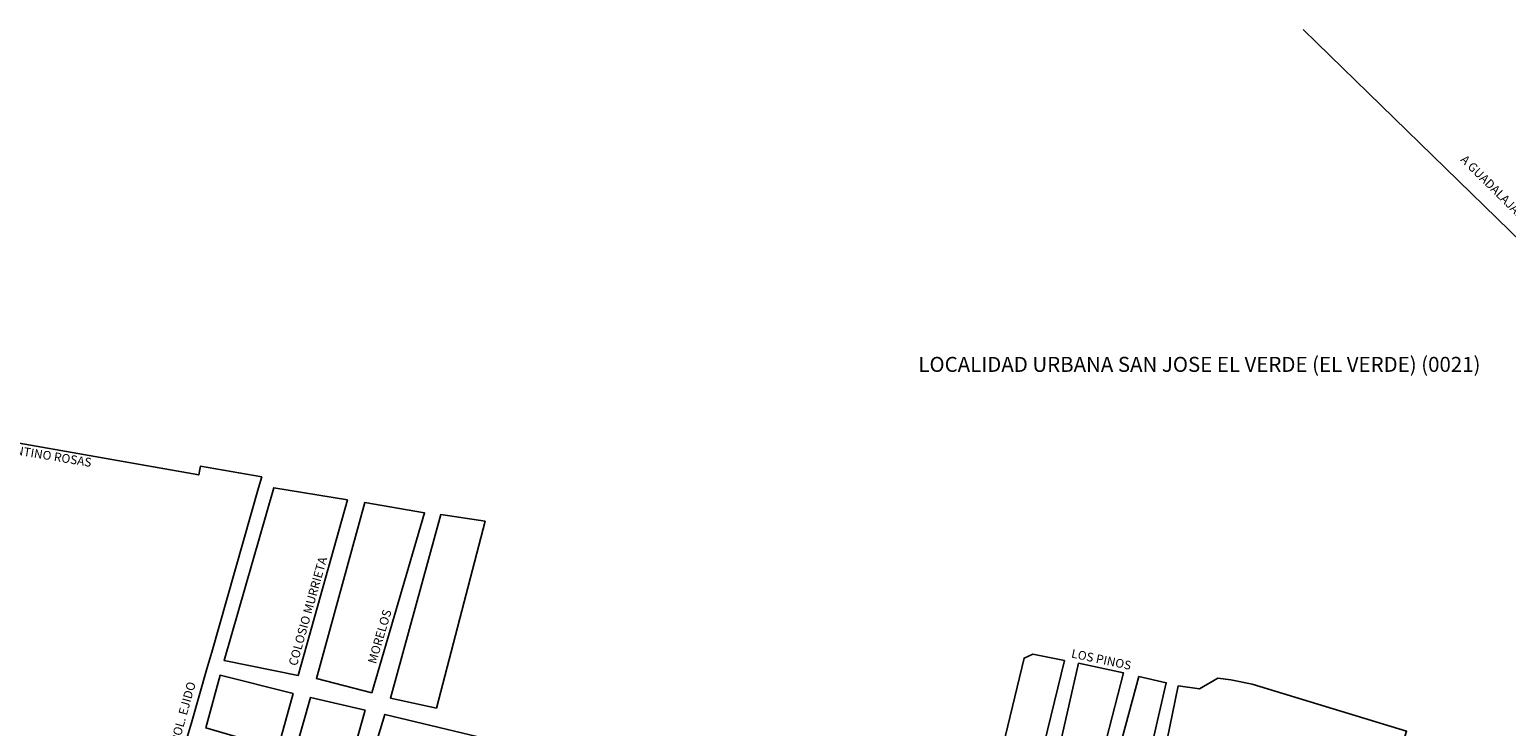
# Model space of a CAD drawing. Units: millimetres. Extents: x 676724 to 681662, y 2270762 to 2274067.
# Drawn here: x 678596 to 679778, y 2272824 to 2273382 of the extents above; entities that cross this region are included whole.
import ezdxf

# ---------------------------------------------------------------- set-up
doc = ezdxf.new("R2010")
doc.units = ezdxf.units.MM
for name, color, linetype in [('CALLE', 6, 'Continuous'), ('E0700043m', 7, 'Continuous'), ('FC', 2, 'Continuous')]:
    doc.layers.add(name, color=color, linetype=linetype)

msp = doc.modelspace()

# ---------------------------------------------------------------- linework, layer by layer
at = {"layer": 'E0700043m'}
msp.add_lwpolyline([(678495.74353, 2273067.028602), (678731.87828, 2273025.299701), (678732.835743, 2273029.615245), (678733.25476, 2273032.335343), (678782.279196, 2273023.756561), (678779.765127, 2273014.968545), (678742.198696, 2272883.710159), (678738.322621, 2272870.211904), (678725.977872, 2272827.221886), (678722.101035, 2272813.720977), (678702.723705, 2272746.240318), (678688.446959, 2272696.522205), (678622.92988, 2272714.596231), (678625.291646, 2272743.29784), (678613.050616, 2272745.482344), (678609.940205, 2272717.74161), (678585.596073, 2272724.151058)], dxfattribs=at)
for points in [[(678811.456049, 2272865.090539), (678752.149873, 2272877.0651), (678791.839032, 2273015.109591), (678850.75, 2273005.5), (678811.456049, 2272865.090539)], [(678870.407107, 2272851.138552), (678825.958545, 2272862.596433), (678864.63, 2273003.25), (678912.509322, 2272994.957317), (678870.407107, 2272851.138552)], [(678922.012816, 2272838.773725), (678885.171341, 2272846.963795), (678925.424064, 2272993.702546), (678960.90104, 2272988.2425), (678922.012816, 2272838.773725)], [(679371.63113, 2272793.70196), (679392.198462, 2272878.910757), (679399.323608, 2272881.92934), (679424.497917, 2272876.880234), (679403.046803, 2272788.534448), (679371.63113, 2272793.70196)], [(679435.635804, 2272874.79324), (679471.674228, 2272867.160423), (679448.959956, 2272779.118015), (679415.423823, 2272785.510677), (679435.635804, 2272874.79324)], [(678795.19, 2272806.25), (678737.599504, 2272823.076246), (678749.028386, 2272865.212979), (678807.310636, 2272850.608755), (678795.19, 2272806.25)], [(679483.923971, 2272864.141654), (679505.916362, 2272859.217591), (679485.445023, 2272769.818351), (679460.03538, 2272775.384181), (679483.923971, 2272864.141654)], [(679515.512514, 2272856.810578), (679532.49552, 2272854.240145), (679547.35582, 2272862.917585), (679557.749267, 2272861.367322), (679574.83072, 2272858.031807), (679698.317434, 2272820.319979), (679671.114844, 2272731.565872), (679661.924546, 2272734.591279), (679497.673197, 2272769.591544), (679515.512514, 2272856.810578)], [(678851.459775, 2272788.947021), (678808.56, 2272802.25), (678821.144325, 2272847.462412), (678864.948935, 2272837.333862), (678851.459775, 2272788.947021)], [(678974.5, 2272752), (678865.941559, 2272784.801609), (678880.760049, 2272833.832402), (678985.484857, 2272808.736226), (678974.5, 2272752)]]:
    msp.add_lwpolyline(points, close=True, dxfattribs=at)
at = {"layer": 'FC'}
msp.add_line((679615.38, 2273381.5), (679626.44, 2273370.75), dxfattribs=at)
msp.add_lwpolyline([(679626.44, 2273370.75), (679832.25, 2273170.5), (679890.321317, 2273113.315519)], dxfattribs=at)

# ---------------------------------------------------------------- texts
at = {"layer": 'CALLE'}
for s, rotation, p in [('A GUADALAJARA', 315.301769, (679740.829849, 2273276.909238)), ('JUVENTINO ROSAS', 350.648297, (678561.591518, 2273045.532274)), ('COLOSIO MURRIETA', 74.290825, (678810.334532, 2272872.133967)), ('MORELOS', 73.601765, (678873.657636, 2272873.764327)), ('LOS PINOS', 348.058174, (679429.530328, 2272879.425292)), ('PROL. EJIDO', 74.316387, (678714.351608, 2272804.533915))]:
    msp.add_text(s, height=7, rotation=rotation, dxfattribs=at).set_placement(p)
msp.add_text('LOCALIDAD URBANA SAN JOSE EL VERDE (EL VERDE) (0021)', height=12, dxfattribs=at).set_placement((679307.620442, 2273107.758078))

doc.saveas('drawing.dxf')
